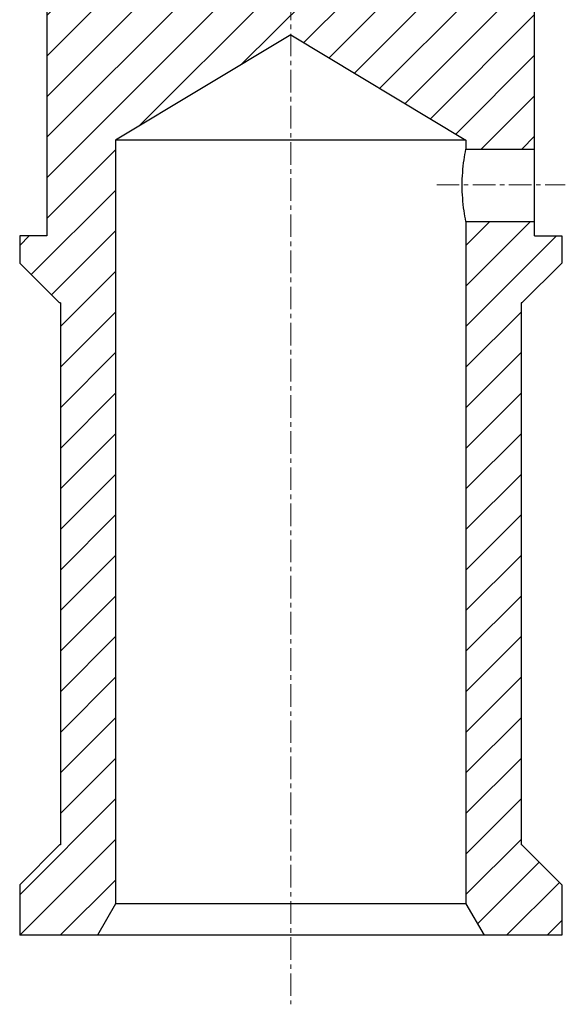
# Model space of a CAD drawing. Units: millimetres. Extents: x 1738 to 2371, y 701 to 1240.
# Drawn here: x 2212 to 2242, y 813 to 867 of the extents above; entities that cross this region are included whole.
import ezdxf

# ---------------------------------------------------------------- set-up
doc = ezdxf.new("R2010")
doc.units = ezdxf.units.MM
doc.linetypes.add('CENTER', pattern=[2, 1.25, -0.25, 0.25, -0.25])
doc.layers.get('0').update_dxf_attribs({"lineweight": 25})
doc.layers.add('center', color=1, linetype='CENTER', lineweight=9)
doc.layers.add('Hat', color=6, linetype='Continuous', lineweight=0)

msp = doc.modelspace()

# ---------------------------------------------------------------- hatches: boundary and pattern name
at = {"layer": 'Hat'}
h = msp.add_hatch(dxfattribs=at)
h.set_pattern_fill('ANSI31', color=2, scale=0.5)
h.set_pattern_definition([(45, (2211.527, 816.3762), (-1.122532, 1.122532), [])])
h.paths.add_polyline_path([(2226.527, 866.205), (2236.227, 860.376), (2236.227, 859.876), (2240.027, 859.876), (2240.027, 893.376), (2239.527, 893.876), (2237.577, 893.876), (2236.577, 892.876), (2236.577, 891.876), (2237.377, 891.876), (2237.377, 878.876), (2236.447, 878.876), (2236.447, 871.576), (2216.607, 871.576), (2216.607, 878.876), (2215.677, 878.876), (2215.677, 891.876), (2216.477, 891.876), (2216.477, 892.876), (2215.477, 893.876), (2213.527, 893.876), (2213.027, 893.376), (2213.027, 855.076), (2211.527, 855.076), (2211.527, 853.576), (2213.727, 851.376), (2213.777, 851.376), (2213.777, 821.376), (2213.727, 821.376), (2211.527, 819.176), (2211.527, 816.376), (2215.827, 816.376), (2216.827, 818.108), (2216.827, 860.376)])
h.paths.add_polyline_path([(2239.277, 851.376), (2239.327, 851.376), (2241.527, 853.576), (2241.527, 855.076), (2240.027, 855.076), (2240.027, 855.876), (2236.227, 855.876), (2236.227, 818.108), (2237.227, 816.376), (2241.527, 816.376), (2241.527, 819.176), (2239.327, 821.376), (2239.277, 821.376)])

# ---------------------------------------------------------------- linework, layer by layer
at = {"color": 7, "linetype": 'Continuous'}
for p, q in [((2213.027, 893.376), (2213.027, 855.076)), ((2240.027, 855.076), (2240.027, 893.376)), ((2226.527, 866.205), (2216.827, 860.376)), ((2226.527, 866.205), (2236.227, 860.376)), ((2216.827, 860.376), (2216.827, 818.108)), ((2236.227, 860.376), (2216.827, 860.376)), ((2236.227, 860.376), (2236.227, 859.876)), ((2236.227, 859.876), (2240.027, 859.876)), ((2236.227, 855.876), (2240.027, 855.876)), ((2236.227, 855.876), (2236.227, 818.108)), ((2211.527, 855.076), (2211.527, 853.576)), ((2213.027, 855.076), (2211.527, 855.076)), ((2240.027, 855.076), (2241.527, 855.076)), ((2241.527, 855.076), (2241.527, 853.576)), ((2213.727, 851.376), (2211.527, 853.576)), ((2239.327, 851.376), (2241.527, 853.576)), ((2213.777, 851.376), (2213.727, 851.376)), ((2213.777, 851.376), (2213.777, 821.376)), ((2239.327, 851.376), (2239.277, 851.376)), ((2239.277, 851.376), (2239.277, 821.376)), ((2213.727, 821.376), (2211.527, 819.176)), ((2213.777, 821.376), (2213.727, 821.376)), ((2239.327, 821.376), (2239.277, 821.376)), ((2239.327, 821.376), (2241.527, 819.176)), ((2211.527, 819.176), (2211.527, 816.376)), ((2241.527, 819.176), (2241.527, 816.376)), ((2216.827, 818.108), (2215.827, 816.376)), ((2236.227, 818.108), (2216.827, 818.108)), ((2236.227, 818.108), (2237.227, 816.376)), ((2241.527, 816.376), (2211.527, 816.376))]:
    msp.add_line(p, q, dxfattribs=at)
for points, knots in [([(2236.019, 857.876), (2236.019, 858.349), (2236.07, 859.021), (2236.187, 859.682), (2236.227, 859.876)], [0, 0, 0, 0, 0.704456, 1, 1, 1, 1]), ([(2236.227, 855.876), (2236.187, 856.07), (2236.07, 856.732), (2236.019, 857.404), (2236.019, 857.876)], [0, 0, 0, 0, 0.295546, 1, 1, 1, 1])]:
    msp.add_open_spline(points, degree=3, knots=knots, dxfattribs=at)
at = {"layer": 'center'}
for p, q in [((2226.527, 896.268), (2226.527, 812.557)), ((2234.606, 857.903), (2241.726, 857.903))]:
    msp.add_line(p, q, dxfattribs=at)

doc.saveas('drawing.dxf')
